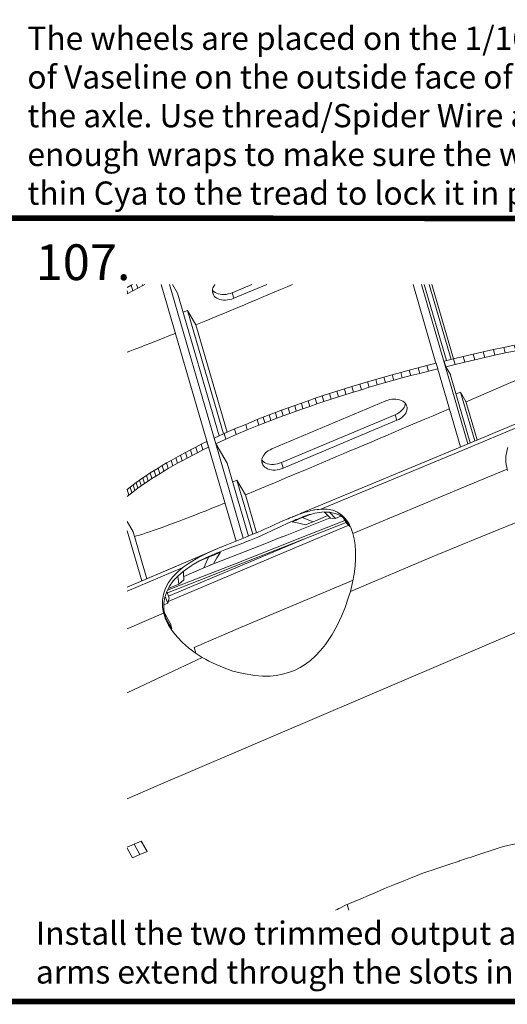
# Model space of a CAD drawing. Units: inches. Extents: x 178.4 to 201.8, y -0.8 to 17.
# Drawn here: x 194.5 to 196.3, y 8.5 to 12 of the extents above; entities that cross this region are included whole.
import ezdxf
from ezdxf.enums import TextEntityAlignment as Align

# ---------------------------------------------------------------- set-up
doc = ezdxf.new("R2010")
doc.units = ezdxf.units.IN
doc.header["$MEASUREMENT"] = 0
doc.layers.get('0').update_dxf_attribs({"lineweight": 0})
doc.styles.add('_TCW_TXTSTY_21', font='txt', dxfattribs={"height": 0.083778})
doc.styles.add('_TCW_TXTSTY_26', font='txt', dxfattribs={"height": 0.083778})
doc.styles.add('_TCW_TXTSTY_8', font='txt', dxfattribs={"height": 0.128889})

msp = doc.modelspace()

# ---------------------------------------------------------------- linework, layer by layer
at = {"color": 7, "linetype": 'Continuous', "lineweight": 0}
for p, q in [((194.9352, 11.0925), (194.9303, 11.0898)), ((194.9799, 11.0925), (194.9725, 11.0887)), ((195.0797, 11.0925), (195.098, 11.0604)), ((196.0286, 10.8085), (195.9461, 11.0925)), ((196.0661, 10.8178), (195.9864, 11.0925)), ((196.0829, 10.822), (196.0042, 11.0925)), ((196.0922, 10.8242), (196.0141, 11.0925)), ((195.2477, 10.5462), (195.098, 11.0604)), ((195.118, 10.9924), (195.1334, 10.999)), ((195.263, 10.5533), (195.1334, 10.999)), ((195.2765, 10.5594), (195.1638, 10.9467)), ((196.0294, 10.808), (196.0291, 10.8088)), ((196.0349, 10.7885), (196.0354, 10.7877)), ((196.1166, 10.5062), (196.0349, 10.7874)), ((196.1522, 10.5213), (196.0815, 10.7647)), ((196.101, 10.6975), (196.1166, 10.7041)), ((196.1684, 10.5279), (196.1169, 10.7044)), ((196.1772, 10.5317), (196.1369, 10.6701)), ((195.2041, 10.5246), (195.2036, 10.5257)), ((195.2354, 10.5177), (195.2296, 10.5377)), ((195.2101, 10.5043), (195.2096, 10.5054)), ((195.3527, 10.185), (195.2762, 10.4478)), ((195.2959, 10.3798), (195.3116, 10.3864)), ((195.3683, 10.1913), (195.3116, 10.3864)), ((195.382, 10.197), (195.342, 10.3341)), ((195.646, 10.2702), (195.6662, 10.2485)), ((194.9163, 10.2376), (194.9377, 10.2)), ((195.5868, 10.2368), (195.6394, 10.2587)), ((195.7189, 10.2192), (195.706, 10.2403)), ((194.9689, 10.023), (194.9163, 10.2039)), ((195.0651, 9.9681), (195.5585, 10.1765)), ((195.0978, 10.0397), (195.0991, 10.0402)), ((195.3247, 9.8549), (195.7298, 10.0265)), ((195.064, 9.9953), (195.1024, 10.0115)), ((195.0482, 9.9374), (195.0621, 9.9435)), ((194.9163, 9.8506), (195.0473, 9.9068)), ((195.0747, 9.8489), (195.0772, 9.85)), ((195.1572, 9.7837), (195.3247, 9.8549)), ((195.163, 9.7626), (195.1572, 9.784)), ((195.7142, 8.8353), (195.7087, 8.8561))]:
    msp.add_line(p, q, dxfattribs=at)
at = {"color": 7, "linetype": 'Continuous', "lineweight": 0, "const_width": 0.02, "flags": 128}
msp.add_lwpolyline([(190.8241, 17.0064), (190.8241, 8.5064), (201.8241, 8.5064), (201.8241, 17.0064)], close=True, dxfattribs=at)
msp.add_lwpolyline([(190.8241, 11.3347), (201.8177, 11.3259)], dxfattribs=at)
at = {"color": 7, "linetype": 'Continuous', "lineweight": 0, "flags": 128}
for points in [[(194.9163, 11.0818), (194.9303, 11.0898), (194.936, 11.0695), (194.9188, 11.0599)], [(194.936, 11.0695), (194.9541, 11.0791), (194.95, 11.0925)], [(194.9541, 11.0791), (194.9725, 11.0887), (194.9714, 11.0925)], [(195.3083, 10.1669), (195.2093, 10.5065), (195.0391, 11.0925)], [(195.3346, 10.1773), (195.2356, 10.5177), (195.0684, 11.0925)], [(195.5122, 11.0925), (195.4925, 11.084), (195.4686, 11.0741), (195.4456, 11.0643), (195.4228, 11.0547), (195.4004, 11.0451), (195.3784, 11.036), (195.3571, 11.027), (195.336, 11.0182), (195.3151, 11.0094), (195.2751, 10.9927), (195.2365, 10.9766), (195.1995, 10.9612), (195.1638, 10.9467)], [(195.2323, 11.0925), (195.2315, 11.0914), (195.228, 11.0862), (195.2252, 11.0807), (195.2236, 11.0752), (195.223, 11.07), (195.2233, 11.0648), (195.2247, 11.0596), (195.2269, 11.0549)], [(195.419, 11.0925), (195.3, 11.0423), (195.294, 11.0626), (195.365, 11.0925)], [(196.1434, 10.5174), (196.0618, 10.7989), (195.9762, 11.0925)], [(194.9163, 11.0582), (194.9188, 11.0599), (194.9163, 11.0692)], [(195.3, 11.0423), (195.2929, 11.0396), (195.2855, 11.0377), (195.2781, 11.0363), (195.2707, 11.0358), (195.2636, 11.036), (195.2565, 11.0369), (195.2499, 11.0382), (195.2439, 11.0404), (195.2386, 11.0432), (195.2337, 11.0467), (195.2299, 11.0506), (195.2269, 11.0549), (195.223, 11.0673)], [(195.2233, 11.0717), (195.2238, 11.0708), (195.228, 11.0667), (195.2326, 11.0634), (195.2381, 11.0607), (195.2441, 11.0585), (195.2507, 11.0569), (195.2576, 11.056), (195.265, 11.056), (195.2724, 11.0566), (195.2798, 11.058), (195.2872, 11.0599), (195.294, 11.0626)], [(195.1638, 10.9467), (195.1334, 10.999), (195.118, 10.9924)], [(194.9163, 10.848), (194.9256, 10.8516), (194.9437, 10.8584), (194.9621, 10.8655), (194.9815, 10.8732), (195.0016, 10.8809), (195.0221, 10.8891), (195.0435, 10.8979), (195.066, 10.9067), (195.0887, 10.916), (195.0904, 10.9165)], [(196.2413, 10.837), (196.2786, 10.8453), (196.2728, 10.8655), (196.2355, 10.8573)], [(196.2786, 10.8453), (196.3164, 10.8535), (196.3106, 10.8738), (196.2728, 10.8655)], [(196.0979, 10.8039), (196.133, 10.8124), (196.1273, 10.8326), (196.0922, 10.8242)], [(196.133, 10.8124), (196.1687, 10.8206), (196.1626, 10.8409), (196.1273, 10.8326)], [(196.1374, 10.6696), (196.2816, 10.731), (196.426, 10.7924), (196.5661, 10.8518)], [(196.1687, 10.8206), (196.2046, 10.8288), (196.1988, 10.8491), (196.1626, 10.8409)], [(196.2046, 10.8288), (196.2413, 10.837), (196.2355, 10.8573), (196.1988, 10.8491)], [(195.9702, 10.7718), (196.0023, 10.78), (195.9963, 10.8003), (195.9642, 10.7921)], [(196.0023, 10.78), (196.0349, 10.7885), (196.0291, 10.8088), (195.9963, 10.8003)], [(196.0349, 10.7874), (196.0354, 10.7877), (196.0294, 10.808)], [(196.0818, 10.7647), (196.0637, 10.7956), (196.0579, 10.8159), (196.0922, 10.8242), (196.0979, 10.8039), (196.0637, 10.7956)], [(195.8469, 10.7384), (195.877, 10.7466), (195.871, 10.7669), (195.8411, 10.7584)], [(195.877, 10.7466), (195.9074, 10.7551), (195.9017, 10.7754), (195.871, 10.7669)], [(195.9074, 10.7551), (195.9384, 10.7636), (195.9327, 10.7836), (195.9017, 10.7754)], [(195.9384, 10.7636), (195.9702, 10.7718), (195.9642, 10.7921), (195.9327, 10.7836)], [(195.7043, 10.6959), (195.7317, 10.7044), (195.726, 10.7247), (195.6986, 10.7159)], [(195.7317, 10.7044), (195.76, 10.7129), (195.754, 10.7332), (195.726, 10.7247)], [(195.76, 10.7129), (195.7885, 10.7214), (195.7825, 10.7416), (195.754, 10.7332)], [(195.7885, 10.7214), (195.8173, 10.7299), (195.8115, 10.7501), (195.7825, 10.7416)], [(195.8173, 10.7299), (195.8469, 10.7384), (195.8411, 10.7584), (195.8115, 10.7501)], [(195.5991, 10.6616), (195.6249, 10.6701), (195.6188, 10.6904), (195.5933, 10.6819)], [(195.6249, 10.6701), (195.6509, 10.6786), (195.6449, 10.6989), (195.6188, 10.6904)], [(195.6509, 10.6786), (195.6775, 10.6871), (195.6714, 10.7074), (195.6449, 10.6989)], [(195.6775, 10.6871), (195.7043, 10.6959), (195.6986, 10.7159), (195.6714, 10.7074)], [(196.1369, 10.6701), (196.1169, 10.7044), (196.1166, 10.7041), (196.101, 10.6975)], [(195.8883, 10.6024), (195.4779, 10.4295), (195.4722, 10.4497), (195.8822, 10.6227), (195.8883, 10.6024), (195.8948, 10.6057), (195.9011, 10.6093), (195.9069, 10.6136), (195.9118, 10.6183), (195.9162, 10.6232), (195.9198, 10.6284), (195.9222, 10.6337), (195.9239, 10.6391), (195.9247, 10.6446), (195.9244, 10.6498), (195.9231, 10.655), (195.9209, 10.6597), (195.9179, 10.6641), (195.9137, 10.6679), (195.9091, 10.6712), (195.9036, 10.6742), (195.8976, 10.6764), (195.891, 10.6778), (195.8841, 10.6786), (195.8767, 10.6789), (195.8693, 10.6781), (195.8619, 10.677), (195.8548, 10.6748), (195.8477, 10.6723), (195.4376, 10.4993), (195.4308, 10.4963), (195.4245, 10.4925), (195.4187, 10.4884), (195.4138, 10.4837), (195.4094, 10.4785), (195.4058, 10.4733), (195.4034, 10.4681), (195.4017, 10.4626), (195.4009, 10.4571), (195.4012, 10.4519), (195.4026, 10.447), (195.4048, 10.4421)], [(195.5018, 10.6274), (195.5254, 10.6358), (195.5196, 10.6561), (195.4958, 10.6476)], [(196.4713, 10.6542), (196.4682, 10.6528), (196.4636, 10.6509), (196.1155, 10.5059), (195.558, 10.2735), (195.555, 10.2721), (195.5396, 10.2658), (195.5391, 10.2655), (195.5119, 10.2543), (195.51, 10.2535)], [(195.5254, 10.6358), (195.5495, 10.6443), (195.5437, 10.6646), (195.5196, 10.6561)], [(195.5495, 10.6443), (195.5741, 10.6528), (195.5684, 10.6731), (195.5437, 10.6646)], [(195.5741, 10.6528), (195.5991, 10.6616), (195.5933, 10.6819), (195.5684, 10.6731)], [(195.8822, 10.6227), (195.8891, 10.6257), (195.8954, 10.6295), (195.9011, 10.6339), (195.9061, 10.6386), (195.9105, 10.6435), (195.9137, 10.6487), (195.9165, 10.6539), (195.9181, 10.6594), (195.9184, 10.663)], [(196.0766, 10.6438), (196.0486, 10.6317), (196.0187, 10.6191), (195.9891, 10.6065), (195.9598, 10.5942), (195.9313, 10.5819), (195.9031, 10.5701), (195.8754, 10.5583), (195.8482, 10.5465), (195.8214, 10.5353), (195.7951, 10.524), (195.7693, 10.5131), (195.7438, 10.5024), (195.7189, 10.4919), (195.6945, 10.4815), (195.6704, 10.4714), (195.6468, 10.4612), (195.6235, 10.4514), (195.6007, 10.4418), (195.5785, 10.4325), (195.5566, 10.4231), (195.5349, 10.4141), (195.5138, 10.4053), (195.4933, 10.3968), (195.453, 10.3798), (195.4143, 10.3639), (195.3773, 10.3486), (195.3425, 10.3341), (195.342, 10.3338)], [(195.4116, 10.5931), (195.4335, 10.6016), (195.4278, 10.6219), (195.4058, 10.6134)], [(195.4335, 10.6016), (195.4557, 10.6101), (195.45, 10.6304), (195.4278, 10.6219)], [(195.4557, 10.6101), (195.4785, 10.6189), (195.4727, 10.6389), (195.45, 10.6304)], [(195.4785, 10.6189), (195.5018, 10.6274), (195.4958, 10.6476), (195.4727, 10.6389)], [(195.3094, 10.5509), (195.3488, 10.5676), (195.3431, 10.5879), (195.3033, 10.5712)], [(195.3488, 10.5676), (195.3902, 10.5846), (195.3845, 10.6049), (195.3431, 10.5879)], [(195.3902, 10.5846), (195.4116, 10.5931), (195.4058, 10.6134), (195.3845, 10.6049)], [(196.3559, 10.5909), (196.355, 10.5906), (196.1092, 10.4881), (195.6144, 10.2823), (195.6169, 10.282), (195.6221, 10.282), (195.6227, 10.282), (195.6366, 10.2817), (195.6569, 10.2779), (195.6739, 10.271), (195.6893, 10.2609), (195.6961, 10.2543), (195.7021, 10.2485), (195.7134, 10.2332), (195.7224, 10.2154), (195.7296, 10.1948)], [(195.2715, 10.5342), (195.2354, 10.5177), (195.2293, 10.5377), (195.2655, 10.5544), (195.2715, 10.5342), (195.3094, 10.5509), (195.3033, 10.5712), (195.2655, 10.5544)], [(195.1696, 10.4856), (195.1893, 10.4955), (195.1833, 10.5158), (195.1635, 10.5059)], [(195.1893, 10.4955), (195.2096, 10.5054), (195.2036, 10.5257), (195.1833, 10.5158)], [(195.2762, 10.4478), (195.2356, 10.5177), (195.2354, 10.5174)], [(195.0969, 10.4473), (195.1142, 10.4566), (195.1082, 10.4769), (195.0909, 10.4673)], [(195.1142, 10.4566), (195.132, 10.4662), (195.1263, 10.4865), (195.1082, 10.4769)], [(195.132, 10.4662), (195.1504, 10.4758), (195.1446, 10.4961), (195.1263, 10.4865)], [(195.1504, 10.4758), (195.1696, 10.4856), (195.1635, 10.5059), (195.1446, 10.4961)], [(196.2879, 10.504), (196.2849, 10.4955), (196.281, 10.473), (196.281, 10.4497), (196.2851, 10.4262), (196.2868, 10.421)], [(195.0334, 10.41), (195.0484, 10.4193), (195.0427, 10.4393), (195.0276, 10.4303)], [(195.0484, 10.4193), (195.064, 10.4284), (195.058, 10.4486), (195.0427, 10.4393)], [(195.064, 10.4284), (195.0802, 10.4377), (195.0742, 10.458), (195.058, 10.4486)], [(195.0802, 10.4377), (195.0969, 10.4473), (195.0909, 10.4673), (195.0742, 10.458)], [(195.4012, 10.4591), (195.402, 10.458), (195.4058, 10.4541), (195.4108, 10.4508), (195.416, 10.4478), (195.4223, 10.4459), (195.4286, 10.4443), (195.4357, 10.4434), (195.4429, 10.4434), (195.4503, 10.444), (195.4577, 10.4454), (195.4651, 10.4473), (195.4722, 10.4497)], [(195.4779, 10.4295), (195.4708, 10.427), (195.4637, 10.4251), (195.4563, 10.4237), (195.4489, 10.4231), (195.4415, 10.4231), (195.4346, 10.424), (195.428, 10.4256), (195.422, 10.4278), (195.4165, 10.4305), (195.4119, 10.4338), (195.4078, 10.4377), (195.4048, 10.4421), (195.4012, 10.4544)], [(194.9788, 10.3746), (194.9917, 10.3834), (194.9857, 10.4037), (194.973, 10.3949)], [(194.9917, 10.3834), (195.0051, 10.3922), (194.9991, 10.4125), (194.9857, 10.4037)], [(195.0051, 10.3922), (195.0191, 10.4009), (195.0131, 10.4212), (194.9991, 10.4125)], [(195.0191, 10.4009), (195.0334, 10.41), (195.0276, 10.4303), (195.0131, 10.4212)], [(196.2851, 10.4262), (196.1314, 10.3623), (195.7296, 10.1948), (195.7342, 10.1748), (195.7375, 10.1532), (195.7391, 10.1293), (195.7389, 10.1041), (195.7372, 10.0767), (195.7337, 10.0485), (195.7279, 10.0172), (195.7202, 9.9854)], [(194.9328, 10.3412), (194.9434, 10.3494), (194.9377, 10.3694), (194.9267, 10.3615)], [(194.9434, 10.3494), (194.9547, 10.3576), (194.9489, 10.3779), (194.9377, 10.3694)], [(194.9547, 10.3576), (194.9665, 10.3661), (194.9607, 10.3864), (194.9489, 10.3779)], [(194.9665, 10.3661), (194.9788, 10.3746), (194.973, 10.3949), (194.9607, 10.3864)], [(195.342, 10.3341), (195.3116, 10.3864), (195.2959, 10.3798)], [(194.9163, 10.353), (194.9166, 10.3533), (194.9223, 10.333), (194.9163, 10.328)], [(194.9223, 10.333), (194.9328, 10.3412), (194.9267, 10.3615), (194.9166, 10.3533)], [(194.9424, 10.1833), (194.9465, 10.1847), (194.9492, 10.1855), (194.9602, 10.1888), (194.972, 10.1924), (194.9843, 10.1962), (194.9969, 10.2006), (195.0103, 10.205), (195.0243, 10.2099), (195.0388, 10.2151), (195.0542, 10.2206), (195.0701, 10.2263), (195.0865, 10.2324), (195.1038, 10.239), (195.1216, 10.2458), (195.1402, 10.2529), (195.1594, 10.2603), (195.1794, 10.2683), (195.2003, 10.2765), (195.2217, 10.285), (195.2439, 10.294), (195.2669, 10.3034), (195.2683, 10.3039)], [(196.4126, 10.2724), (196.1898, 10.1817), (196.0146, 10.1104), (195.7202, 9.9854), (195.7161, 9.9714), (195.7117, 9.9569), (195.7013, 9.9273), (195.6887, 9.8966), (195.6739, 9.8648), (195.655, 9.8306), (195.6303, 9.7938), (195.6125, 9.7719), (195.5931, 9.7513), (195.5763, 9.7363), (195.5582, 9.7226), (195.5391, 9.7108), (195.5188, 9.7006), (195.4977, 9.6924), (195.4757, 9.6864), (195.4535, 9.6823), (195.4311, 9.6801), (195.4037, 9.6798), (195.376, 9.6817), (195.3335, 9.6888), (195.2973, 9.6982), (195.2652, 9.7094), (195.2365, 9.7215), (195.2101, 9.7341), (195.1978, 9.7406), (195.1863, 9.7475), (195.0432, 9.6801), (194.9163, 9.62)], [(195.6144, 10.2823), (195.6062, 10.2812), (195.6007, 10.2806), (195.5925, 10.2795), (195.5911, 10.2795), (195.5906, 10.2795), (195.5859, 10.2784), (195.5755, 10.276), (195.5728, 10.2751), (195.5676, 10.274), (195.5651, 10.2735), (195.5629, 10.2727), (195.5615, 10.2724), (195.55, 10.2686), (195.5402, 10.2653), (195.5385, 10.2647), (195.5311, 10.2617), (195.51, 10.2535), (195.5092, 10.2532), (195.5023, 10.2502), (195.496, 10.2475), (195.493, 10.2464), (195.4799, 10.2406), (195.4478, 10.2261), (195.4311, 10.2187), (195.4138, 10.211), (195.3963, 10.203), (195.3782, 10.1954), (195.3598, 10.1877), (195.3414, 10.18), (195.3228, 10.1726), (195.3047, 10.1655), (195.2688, 10.1512), (195.26, 10.1474), (195.2567, 10.1463), (195.2499, 10.1433), (195.2422, 10.14), (195.2343, 10.1367), (195.2014, 10.1222), (195.1709, 10.1068), (195.1427, 10.0901), (195.1175, 10.0723), (195.1104, 10.0663), (195.0972, 10.055), (195.0797, 10.0369), (195.0654, 10.0178), (195.0542, 9.9972), (195.0468, 9.9758), (195.0429, 9.9533), (195.0432, 9.9303), (195.0473, 9.9068), (195.049, 9.9024), (195.0547, 9.8848), (195.0654, 9.8632), (195.0794, 9.8418), (195.0958, 9.821), (195.1153, 9.8009), (195.137, 9.782), (195.1605, 9.7639), (195.1863, 9.7475)], [(195.7169, 10.2261), (195.7085, 10.2379), (195.7052, 10.2411), (195.7002, 10.2464), (195.6964, 10.2502), (195.695, 10.251), (195.6887, 10.2554), (195.6819, 10.2601), (195.6657, 10.2669), (195.655, 10.2691), (195.6468, 10.271), (195.6451, 10.271), (195.6259, 10.2718), (195.592, 10.2675), (195.5761, 10.2631), (195.572, 10.2623), (195.5511, 10.2551), (195.5443, 10.2521), (195.5259, 10.2447), (195.524, 10.2442), (195.5201, 10.2422), (195.4952, 10.231), (195.4703, 10.2192), (195.4437, 10.2069), (195.4365, 10.2036), (195.4157, 10.194), (195.3864, 10.1814), (195.3565, 10.1691), (195.3442, 10.1641), (195.3264, 10.1573), (195.2968, 10.1458), (195.2677, 10.1348), (195.2384, 10.123), (195.234, 10.1211), (195.2321, 10.1205), (195.2107, 10.111), (195.2044, 10.1082), (195.2014, 10.1071), (195.177, 10.0951), (195.154, 10.0822), (195.1471, 10.0775), (195.1265, 10.0633), (195.1175, 10.057), (195.0986, 10.0405), (195.0824, 10.023), (195.069, 10.0046), (195.0586, 9.9849), (195.0525, 9.9668), (195.0517, 9.9643), (195.0482, 9.9427), (195.0487, 9.9202), (195.0495, 9.9152), (195.052, 9.9013), (195.0528, 9.8974), (195.0542, 9.893), (195.0561, 9.8876), (195.0599, 9.8763), (195.0682, 9.8591)], [(195.5106, 10.2362), (195.5223, 10.2411), (195.5262, 10.2428), (195.5297, 10.2442), (195.5476, 10.2516), (195.561, 10.2573), (195.5739, 10.2628)], [(195.5476, 10.2516), (195.5528, 10.2496), (195.5868, 10.2368), (195.5588, 10.2253), (195.5347, 10.2316), (195.5106, 10.2362), (195.513, 10.2373), (195.5136, 10.2376), (195.5196, 10.2401), (195.5434, 10.2502), (195.5725, 10.2623)], [(195.6862, 10.257), (195.6662, 10.2485), (195.6487, 10.2499), (195.6268, 10.271), (195.6287, 10.2716)], [(195.6268, 10.271), (195.646, 10.2702), (195.6473, 10.2708)], [(195.0608, 9.9893), (195.166, 10.0306), (195.2987, 10.083), (195.5388, 10.1778), (195.7005, 10.2417)], [(195.0608, 9.9799), (195.1783, 10.0263), (195.3258, 10.0846), (195.7052, 10.2343)], [(195.2118, 10.0786), (195.3195, 10.1211), (195.4122, 10.1575), (195.473, 10.1817), (195.4755, 10.1825), (195.4914, 10.1888), (195.6479, 10.2507)], [(195.72, 10.2198), (195.7189, 10.2192), (195.7079, 10.2302), (195.6942, 10.2516), (195.6953, 10.2505), (195.7002, 10.2461), (195.7027, 10.2436)], [(194.9868, 10.0306), (194.9374, 10.2), (194.9371, 10.2011)], [(195.064, 9.949), (195.2425, 10.0246), (195.4659, 10.1192), (195.7142, 10.2239)], [(194.9163, 10.0005), (195.2008, 10.1219), (195.2014, 10.1222)], [(194.9862, 10.0304), (195.0514, 10.0583), (195.2282, 10.1343), (195.2326, 10.1362), (195.2343, 10.1367)], [(195.1197, 10.0394), (195.1926, 10.0701), (195.2107, 10.0781), (195.2271, 10.0852), (195.2392, 10.1068), (195.2526, 10.1274)], [(195.1822, 10.0975), (195.2436, 10.1236), (195.2493, 10.126), (195.2526, 10.1274), (195.2378, 10.1211), (195.2337, 10.1192), (195.2304, 10.1178), (195.209, 10.1085), (195.1773, 10.0951)], [(195.1926, 10.0701), (195.2063, 10.1025), (195.209, 10.1085)], [(194.9163, 9.9862), (195.1145, 10.0709), (195.1164, 10.0718), (195.1175, 10.0723)], [(195.1169, 10.0564), (195.1186, 10.0572), (195.118, 10.0567), (195.0991, 10.0402), (195.1024, 10.0115), (195.1202, 10.0276), (195.1191, 10.0496), (195.1186, 10.0572)], [(195.0512, 9.9057), (195.072, 9.8689), (195.0772, 9.85), (195.0566, 9.8859)], [(195.0517, 9.9026), (195.0523, 9.901), (195.0545, 9.8925), (195.0547, 9.8914)], [(194.9163, 9.2377), (195.021, 9.2826), (196.3353, 9.8462)], [(194.9163, 9.0634), (194.9407, 9.0738), (194.967, 9.085)], [(194.9163, 9.0631), (194.9407, 9.0735), (194.9621, 9.0362), (194.9355, 9.025), (194.9163, 9.059)], [(194.9621, 9.0365), (194.9884, 9.0475), (194.9884, 9.0477), (194.9673, 9.085)], [(195.9132, 8.9414), (195.9368, 8.9513), (195.9688, 8.9647), (195.9779, 8.9685), (196.0031, 8.9767), (196.0113, 8.9795), (196.0385, 8.9885), (196.0749, 9.0006), (196.1119, 9.0129), (196.1133, 9.0135), (196.1465, 9.0244), (196.1514, 9.0261), (196.1909, 9.0392), (196.2312, 9.0527), (196.2564, 9.0612), (196.2723, 9.065), (196.3142, 9.0757)], [(194.9621, 9.0362), (194.9621, 9.0365), (194.9884, 9.0477)], [(195.7583, 8.877), (195.7857, 8.889), (195.8143, 8.9014), (195.8436, 8.9137), (195.8737, 8.926), (195.905, 8.9384), (195.9132, 8.9414)], [(195.6662, 8.8353), (195.6728, 8.8386), (195.6786, 8.8416), (195.6805, 8.8424), (195.7052, 8.8548), (195.7087, 8.8561), (195.7172, 8.8597), (195.7175, 8.86), (195.7312, 8.8657), (195.7575, 8.8764)]]:
    msp.add_lwpolyline(points, dxfattribs=at)
for points in [[(195.0586, 9.9849), (195.0525, 9.9665), (195.0621, 9.9435), (195.0679, 9.9616)], [(194.9884, 9.0475), (194.9621, 9.0362), (194.9407, 9.0738), (194.967, 9.085)]]:
    msp.add_lwpolyline(points, close=True, dxfattribs=at)

# ---------------------------------------------------------------- texts
at = {"color": 7, "linetype": 'Continuous', "style": '_TCW_TXTSTY_8'}
msp.add_text('107.', height=0.12889, dxfattribs=at).set_placement((194.5864, 11.1725), align=Align.MIDDLE_LEFT)
at = {"color": 7, "linetype": 'Continuous', "char_height": 0.0837778, "width": 3.588808, "attachment_point": 1}
for s, insert, style in [('The wheels are placed on the 1/16" piano wire axle. Put a small dab of Vaseline on the outside face of the wheel hub so it just touches the axle. Use thread/Spider Wire and wrap the ends of the axle. Use enough wraps to make sure the wheels can\'t slip off. Apply some thin Cya to the tread to lock it in place. ', (194.5565, 12.0222), '_TCW_TXTSTY_21'), ('Install the two trimmed output arms on the servos. The output arms extend through the slots in the fuselage sides. ', (194.5871, 8.7947), '_TCW_TXTSTY_26')]:
    msp.add_mtext(s, dxfattribs=dict(at, insert=insert, style=style))

doc.saveas('drawing.dxf')
